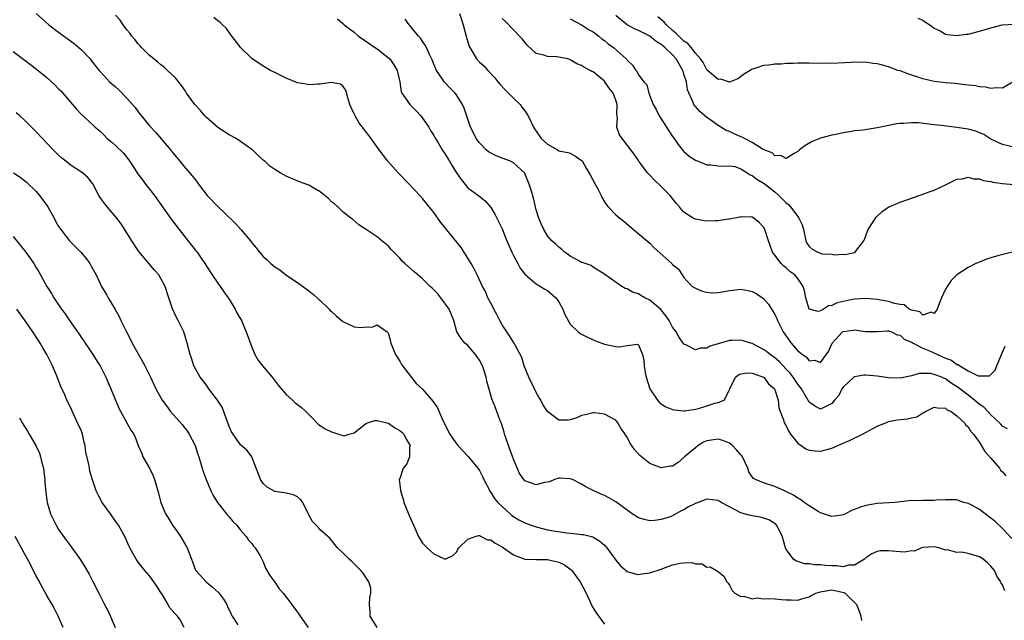
# Model space of a CAD drawing. Units: inches. Extents: x 2553000 to 2556000, y 1521000 to 1524000.
# Drawn here: x 2554594 to 2554767, y 1521406 to 1521512 of the extents above; entities that cross this region are included whole.
import ezdxf

# ---------------------------------------------------------------- set-up
doc = ezdxf.new("R2010")
doc.units = ezdxf.units.IN
doc.header["$MEASUREMENT"] = 0
doc.layers.add('LD25531521_2ft', color=9, linetype='Continuous')

msp = doc.modelspace()

# ---------------------------------------------------------------- linework, layer by layer
at = {"layer": 'LD25531521_2ft'}
for points, elevation in [([(2554597.05, 1521513), (2554599.29, 1521511), (2554601, 1521509.7), (2554603.7, 1521507.7), (2554604.57, 1521507), (2554605, 1521506.6), (2554606.52, 1521505), (2554606.74, 1521504.74), (2554607.62, 1521503.62), (2554608.13, 1521503), (2554609, 1521502.02), (2554609.95, 1521501), (2554611, 1521500.08), (2554611.56, 1521499.56), (2554613, 1521498.12), (2554613.98, 1521497), (2554614.44, 1521496.44), (2554615, 1521495.7), (2554617, 1521493.26), (2554618.07, 1521492.07), (2554620.67, 1521489), (2554621, 1521488.55), (2554621.71, 1521487.71), (2554622.33, 1521487), (2554623, 1521486.17), (2554624.47, 1521484.47), (2554625, 1521483.77), (2554625.34, 1521483.34), (2554625.58, 1521483), (2554627.15, 1521481), (2554629, 1521479.05), (2554630.07, 1521478.07), (2554632.08, 1521476.08), (2554633.07, 1521475), (2554634.73, 1521473), (2554635, 1521472.65), (2554635.76, 1521471.76), (2554636.35, 1521471), (2554637, 1521470.24), (2554637.66, 1521469.66), (2554638.34, 1521469), (2554639, 1521468.43), (2554639.88, 1521467.88), (2554640.98, 1521467), (2554643, 1521465.68), (2554645, 1521464.23), (2554645.88, 1521463.5), (2554646.48, 1521463), (2554646.73, 1521462.73), (2554647, 1521462.5), (2554648.59, 1521461), (2554648.77, 1521460.77), (2554649, 1521460.58), (2554649.8, 1521459.8), (2554651, 1521458.82), (2554653, 1521457.86), (2554654.21, 1521457.79), (2554655, 1521457.85), (2554656.17, 1521457.82), (2554657, 1521458.21), (2554658.78, 1521457), (2554658.89, 1521456.89), (2554659, 1521456.64), (2554659.35, 1521455.35), (2554659.43, 1521455), (2554660.23, 1521453), (2554660.52, 1521452.52), (2554661, 1521451.83), (2554661.28, 1521451.28), (2554661.46, 1521451), (2554663.88, 1521447.88), (2554665, 1521446.91), (2554666.82, 1521444.82), (2554667.62, 1521443.62), (2554668.6, 1521441.4), (2554669.83, 1521439), (2554670.3, 1521438.3), (2554671.23, 1521437), (2554673.05, 1521435.05), (2554674.73, 1521433), (2554675, 1521432.6), (2554675.57, 1521431.57), (2554675.82, 1521431), (2554676.88, 1521428.88), (2554677, 1521428.76), (2554677.69, 1521427.69), (2554678.27, 1521427), (2554679, 1521426.27), (2554680.41, 1521425), (2554680.71, 1521424.71), (2554681.92, 1521423.92), (2554683, 1521423.42), (2554684.14, 1521423), (2554685, 1521422.71), (2554687, 1521422.19), (2554688.02, 1521421.98), (2554690.37, 1521421.63), (2554691, 1521421.58), (2554692.62, 1521421.38), (2554693, 1521421.37), (2554693.33, 1521421.33), (2554694.96, 1521420.96), (2554696.18, 1521420.18), (2554697, 1521419.47), (2554697.41, 1521419), (2554699, 1521416.8), (2554699.82, 1521415.82), (2554701, 1521414.82), (2554702.4, 1521414.4), (2554703, 1521414.3), (2554703.59, 1521414.41), (2554705, 1521414.59), (2554707, 1521415.27), (2554709, 1521416), (2554710.3, 1521416.3), (2554711, 1521416.38), (2554712.4, 1521416.4), (2554713, 1521416.19), (2554714.18, 1521416.18), (2554715, 1521415.6), (2554715.63, 1521415.63), (2554716.73, 1521415), (2554717, 1521414.81), (2554718.01, 1521414.01), (2554718.52, 1521413), (2554718.78, 1521412.78), (2554719, 1521412.43), (2554719.49, 1521411.49), (2554719.93, 1521411), (2554721, 1521410.42), (2554721.51, 1521410.49), (2554723, 1521410.02), (2554723.81, 1521410.19), (2554725, 1521410.04), (2554725.9, 1521410.1), (2554727, 1521410.03), (2554728.09, 1521409.91), (2554729, 1521409.83), (2554729.83, 1521409.83), (2554731, 1521409.77), (2554731.91, 1521410.09), (2554733, 1521410.4), (2554733.38, 1521410.62), (2554734.2, 1521411), (2554735, 1521411.28), (2554735.3, 1521411.3), (2554737, 1521411.61), (2554737.52, 1521411.52), (2554739.14, 1521411.14), (2554739.34, 1521411), (2554741, 1521409.38), (2554741.33, 1521409), (2554741.83, 1521407.83), (2554742.1, 1521407), (2554742.24, 1521406.24)], 8530), ([(2554767.46, 1521411.46), (2554767, 1521412.49), (2554766.79, 1521412.79), (2554766.72, 1521413), (2554766.04, 1521414.04), (2554765.64, 1521415), (2554765, 1521415.8), (2554764.38, 1521416.38), (2554763.62, 1521417), (2554763, 1521417.4), (2554761, 1521417.98), (2554759.79, 1521418.21), (2554759, 1521418.2), (2554757.34, 1521418.66), (2554757, 1521418.61), (2554755.82, 1521419), (2554755, 1521419.17), (2554753, 1521419.06), (2554752.77, 1521419), (2554751.56, 1521418.44), (2554751, 1521418.45), (2554749.76, 1521418.24), (2554749, 1521418.31), (2554747.6, 1521418.4), (2554747, 1521418.48), (2554745.55, 1521418.45), (2554745, 1521418.38), (2554744.03, 1521417.97), (2554743, 1521417.23), (2554742.75, 1521417), (2554741, 1521415.93), (2554739.93, 1521415.93), (2554739, 1521415.68), (2554737.83, 1521415.83), (2554737, 1521415.83), (2554735.88, 1521415.88), (2554735, 1521415.98), (2554733.98, 1521415.98), (2554733, 1521416.16), (2554732.21, 1521416.21), (2554730.69, 1521416.69), (2554730.29, 1521417), (2554729, 1521418.69), (2554728.87, 1521419), (2554728.46, 1521420.46), (2554728.35, 1521421), (2554727.56, 1521422.44), (2554727.28, 1521423), (2554727.15, 1521423.15), (2554725.9, 1521423.9), (2554725, 1521424.23), (2554724.38, 1521424.38), (2554723, 1521424.63), (2554722.7, 1521424.7), (2554721.61, 1521425), (2554721, 1521425.16), (2554719, 1521426.21), (2554717.55, 1521427), (2554717.21, 1521427.21), (2554717, 1521427.33), (2554715, 1521427.55), (2554713, 1521426.78), (2554711.81, 1521426.19), (2554711, 1521425.66), (2554710.52, 1521425.48), (2554709, 1521424.63), (2554708.41, 1521424.41), (2554707, 1521423.98), (2554705.8, 1521423.8), (2554705, 1521423.77), (2554703.98, 1521423.98), (2554703, 1521424.28), (2554701.88, 1521425), (2554701, 1521425.62), (2554699, 1521427.07), (2554697.77, 1521427.77), (2554697, 1521428.19), (2554696.43, 1521428.43), (2554695.15, 1521429), (2554693.74, 1521429.74), (2554693, 1521430.2), (2554691.39, 1521431), (2554691, 1521431.15), (2554689.25, 1521431.25), (2554689, 1521431.25), (2554688.25, 1521431), (2554687.37, 1521430.63), (2554686.47, 1521430.47), (2554685, 1521430.09), (2554683, 1521430.77), (2554682.8, 1521431), (2554682.07, 1521432.07), (2554681, 1521434.6), (2554680.37, 1521436.37), (2554680.13, 1521437), (2554679.67, 1521438.33), (2554679.45, 1521439), (2554679.37, 1521439.37), (2554678.87, 1521440.87), (2554678.68, 1521441.32), (2554677.78, 1521443.78), (2554677.22, 1521445.22), (2554676.3, 1521448.3), (2554676.19, 1521449), (2554675.85, 1521450.15), (2554675.55, 1521451), (2554675, 1521452.04), (2554674.62, 1521452.62), (2554674.34, 1521453), (2554673, 1521454.58), (2554672.46, 1521455), (2554671.8, 1521455.8), (2554671.07, 1521457), (2554670.53, 1521459), (2554669.7, 1521461), (2554668.24, 1521463), (2554667.69, 1521463.69), (2554667, 1521464.38), (2554666.71, 1521464.71), (2554666.37, 1521465), (2554665, 1521466.33), (2554664.16, 1521467), (2554663.56, 1521467.56), (2554663, 1521468.03), (2554661.88, 1521469), (2554661.44, 1521469.44), (2554661, 1521469.94), (2554659.95, 1521471), (2554659.49, 1521471.49), (2554659, 1521472.05), (2554657.84, 1521473), (2554657, 1521473.74), (2554655.07, 1521475), (2554655, 1521475.07), (2554653.83, 1521475.83), (2554652.76, 1521476.76), (2554652.4, 1521477), (2554651, 1521478.13), (2554650.1, 1521479), (2554649.51, 1521479.51), (2554649, 1521479.88), (2554648.48, 1521480.48), (2554647, 1521481.61), (2554645.88, 1521482.27), (2554645, 1521482.79), (2554643.38, 1521483.38), (2554641, 1521484.37), (2554640.6, 1521484.6), (2554639.97, 1521485), (2554639, 1521485.55), (2554638.17, 1521486.17), (2554637.26, 1521487), (2554637, 1521487.21), (2554636.06, 1521488.06), (2554635.09, 1521489), (2554635, 1521489.07), (2554633, 1521490.51), (2554632.2, 1521491), (2554631, 1521491.66), (2554630.19, 1521492.19), (2554629, 1521492.93), (2554628.92, 1521493), (2554627, 1521494.72), (2554626.73, 1521495), (2554625.94, 1521495.94), (2554624.97, 1521497), (2554623.51, 1521499), (2554623.33, 1521499.33), (2554623, 1521499.77), (2554622.5, 1521500.5), (2554622.07, 1521501), (2554621.6, 1521501.6), (2554620.17, 1521503), (2554619.55, 1521503.55), (2554619, 1521503.97), (2554618.46, 1521504.46), (2554617.73, 1521505), (2554617, 1521505.61), (2554615.59, 1521507), (2554615.32, 1521507.32), (2554615, 1521507.65), (2554614.42, 1521508.42), (2554613.89, 1521509), (2554613.52, 1521509.52), (2554613, 1521510.13), (2554612.35, 1521511), (2554611.81, 1521511.81), (2554611, 1521512.71)], 8528), ([(2554768.64, 1521420.64), (2554767, 1521422.38), (2554765.67, 1521423.67), (2554765, 1521424.23), (2554763.95, 1521425), (2554763, 1521425.74), (2554761.39, 1521426.61), (2554761, 1521426.81), (2554760.21, 1521427), (2554759.31, 1521427.31), (2554759, 1521427.45), (2554757, 1521427.46), (2554755.36, 1521427.36), (2554755, 1521427.31), (2554753, 1521427.33), (2554751.28, 1521427.29), (2554751, 1521427.3), (2554748.15, 1521427), (2554745, 1521426.79), (2554743, 1521426.43), (2554741.89, 1521426.11), (2554741, 1521425.72), (2554740.45, 1521425.55), (2554739.39, 1521425), (2554739, 1521424.83), (2554738.76, 1521424.76), (2554737, 1521424.5), (2554736.61, 1521424.61), (2554735, 1521425.17), (2554734.6, 1521425.4), (2554733, 1521426.4), (2554732.14, 1521427), (2554731.5, 1521427.5), (2554731, 1521427.73), (2554730.28, 1521428.28), (2554728.91, 1521428.91), (2554728.66, 1521429), (2554727, 1521429.8), (2554725, 1521430.42), (2554723.55, 1521431), (2554723.22, 1521431.22), (2554723, 1521431.46), (2554722.39, 1521432.39), (2554722.24, 1521433), (2554721.32, 1521435), (2554721.19, 1521435.19), (2554721, 1521435.34), (2554720.26, 1521436.26), (2554719.55, 1521437), (2554719, 1521437.4), (2554717.86, 1521437.86), (2554717, 1521438.14), (2554715, 1521437.82), (2554714.44, 1521437.56), (2554713.51, 1521437), (2554713, 1521436.62), (2554711.09, 1521435), (2554711, 1521434.89), (2554709.96, 1521434.04), (2554709, 1521433.39), (2554708.65, 1521433.35), (2554707, 1521433.09), (2554705, 1521433.84), (2554703.24, 1521435.24), (2554702.3, 1521436.3), (2554701.45, 1521437.45), (2554701, 1521438.44), (2554700.63, 1521439), (2554699.94, 1521439.94), (2554699.38, 1521441), (2554699, 1521441.43), (2554697.99, 1521442.01), (2554697, 1521442.49), (2554695.24, 1521442.76), (2554695, 1521442.76), (2554693.6, 1521442.4), (2554693, 1521442.27), (2554692.16, 1521441.84), (2554691, 1521441.53), (2554690.52, 1521441.48), (2554689, 1521441.47), (2554687, 1521442.96), (2554686.19, 1521444.19), (2554685.79, 1521445), (2554685.49, 1521445.49), (2554685, 1521446.34), (2554684.68, 1521447), (2554683.72, 1521449), (2554682.91, 1521451), (2554682.46, 1521452.46), (2554681.24, 1521454.76), (2554681.14, 1521455), (2554681, 1521455.18), (2554680.29, 1521456.29), (2554679.86, 1521457), (2554679, 1521458.23), (2554678.62, 1521459), (2554678.05, 1521460.05), (2554677.57, 1521461), (2554677.4, 1521461.4), (2554677, 1521462.07), (2554676.51, 1521463), (2554676.09, 1521464.09), (2554675.53, 1521465), (2554674.59, 1521467), (2554674.1, 1521468.1), (2554673.59, 1521469), (2554673, 1521469.97), (2554671.81, 1521471.81), (2554668.25, 1521476.25), (2554667, 1521478), (2554665, 1521480.45), (2554664.51, 1521481), (2554662.68, 1521483), (2554660.74, 1521485), (2554658.91, 1521487), (2554657.36, 1521489), (2554655.95, 1521491), (2554653.82, 1521493.82), (2554653.14, 1521495), (2554653.09, 1521495.09), (2554653, 1521495.38), (2554652.45, 1521496.45), (2554652.2, 1521497), (2554651.86, 1521498.14), (2554651.52, 1521499.52), (2554651, 1521500.24), (2554650.56, 1521500.56), (2554649, 1521500.85), (2554648.85, 1521500.85), (2554647, 1521500.55), (2554646.56, 1521500.56), (2554645.88, 1521500.5), (2554645, 1521500.43), (2554644.55, 1521500.55), (2554643, 1521500.81), (2554641, 1521501.61), (2554639, 1521502.6), (2554638.25, 1521503), (2554637, 1521503.71), (2554635, 1521505.11), (2554633.01, 1521507), (2554632.16, 1521508.16), (2554631.44, 1521509), (2554630.44, 1521510.44), (2554629.81, 1521511), (2554629.42, 1521511.42), (2554629, 1521511.69), (2554628.27, 1521512.27)], 8526), ([(2554650.07, 1521512.07), (2554651, 1521511.23), (2554651.21, 1521511), (2554653, 1521509.7), (2554653.72, 1521509), (2554654.48, 1521508.48), (2554655, 1521508.19), (2554655.68, 1521507.68), (2554657, 1521506.76), (2554659, 1521505.23), (2554659.25, 1521505), (2554659.97, 1521503.97), (2554660.56, 1521503), (2554661.01, 1521501), (2554661.23, 1521499.23), (2554661.34, 1521499), (2554662.27, 1521497.73), (2554662.75, 1521497), (2554663, 1521496.78), (2554663.86, 1521495.86), (2554664.7, 1521495), (2554665, 1521494.61), (2554666.1, 1521493), (2554666.41, 1521492.41), (2554667, 1521491.52), (2554667.17, 1521491.17), (2554667.73, 1521490.27), (2554668.47, 1521489), (2554669, 1521488.28), (2554669.47, 1521487.47), (2554669.77, 1521487), (2554670.23, 1521486.23), (2554670.99, 1521484.99), (2554671.78, 1521483.78), (2554673, 1521482.36), (2554674.93, 1521480.93), (2554676.03, 1521480.03), (2554677, 1521478.85), (2554677.7, 1521477.7), (2554678.4, 1521476.39), (2554679, 1521475.14), (2554679.82, 1521473), (2554680.69, 1521471), (2554681, 1521470.41), (2554681.8, 1521469), (2554682.2, 1521468.2), (2554683, 1521467.14), (2554683.06, 1521467.06), (2554685, 1521465.42), (2554685.75, 1521465), (2554686.5, 1521464.5), (2554687, 1521464.25), (2554688.46, 1521463), (2554689, 1521462.26), (2554689.7, 1521461), (2554690.04, 1521460.04), (2554690.62, 1521459), (2554691, 1521458.37), (2554692.38, 1521457), (2554692.72, 1521456.72), (2554693, 1521456.59), (2554694.04, 1521456.04), (2554695.43, 1521455.43), (2554697, 1521454.81), (2554699, 1521454.4), (2554699.65, 1521454.35), (2554701, 1521454.61), (2554702.83, 1521454.83), (2554703, 1521454.72), (2554703.69, 1521453), (2554703.95, 1521451.95), (2554703.99, 1521451), (2554704.17, 1521449.83), (2554704.34, 1521449), (2554704.97, 1521447), (2554706.33, 1521445), (2554706.64, 1521444.64), (2554707, 1521444.32), (2554707.82, 1521443.82), (2554709, 1521443.35), (2554709.28, 1521443.28), (2554711, 1521443.12), (2554711.12, 1521443.12), (2554713, 1521443.4), (2554713.53, 1521443.53), (2554715, 1521443.96), (2554716.44, 1521444.44), (2554717, 1521444.57), (2554718.04, 1521445), (2554719, 1521446.8), (2554719.07, 1521446.93), (2554719.06, 1521447), (2554720.04, 1521449), (2554720.56, 1521449.44), (2554721, 1521449.62), (2554722.21, 1521449.79), (2554723, 1521449.7), (2554725, 1521449.03), (2554725.04, 1521449), (2554725.85, 1521447.85), (2554726.9, 1521447), (2554726.91, 1521446.91), (2554727, 1521446.79), (2554727.54, 1521445), (2554727.68, 1521443.68), (2554727.91, 1521443), (2554728.49, 1521441.51), (2554728.64, 1521441), (2554729, 1521440.44), (2554729.45, 1521439.45), (2554729.75, 1521439), (2554731, 1521437.41), (2554731.59, 1521437), (2554732.44, 1521436.44), (2554733, 1521436.2), (2554734.09, 1521436.09), (2554735, 1521436.03), (2554737, 1521436.55), (2554739, 1521437.41), (2554740.1, 1521437.9), (2554742.38, 1521439), (2554745, 1521440.38), (2554746.53, 1521441), (2554746.84, 1521441.16), (2554747, 1521441.21), (2554748.48, 1521441.52), (2554750.3, 1521441.7), (2554751, 1521441.84), (2554751.94, 1521442.06), (2554753, 1521442.72), (2554753.21, 1521442.79), (2554753.48, 1521443), (2554755, 1521443.74), (2554755.6, 1521443.6), (2554757, 1521443.56), (2554757.29, 1521443.29), (2554757.98, 1521443), (2554759, 1521442.23), (2554760.35, 1521441), (2554760.59, 1521440.59), (2554761, 1521440.27), (2554761.45, 1521439.45), (2554761.91, 1521439), (2554763, 1521437.52), (2554763.94, 1521435.94), (2554765, 1521434.77), (2554766.47, 1521433), (2554766.69, 1521432.69), (2554767, 1521432.39), (2554767.64, 1521431.64)], 8524), ([(2554767.93, 1521439.93), (2554767, 1521440.4), (2554766.74, 1521440.74), (2554766.5, 1521441), (2554765, 1521442.39), (2554763.74, 1521443.74), (2554763, 1521444.22), (2554762.1, 1521445), (2554761, 1521445.83), (2554759.22, 1521447.22), (2554757.99, 1521447.99), (2554757, 1521448.73), (2554756.79, 1521448.79), (2554756.34, 1521449), (2554755, 1521449.51), (2554754.36, 1521449.64), (2554752.36, 1521449.64), (2554751, 1521449.27), (2554749, 1521448.87), (2554747, 1521448.9), (2554745, 1521449.17), (2554743, 1521449.39), (2554742.64, 1521449.36), (2554741, 1521449.1), (2554740.86, 1521449), (2554739, 1521447.27), (2554738.78, 1521447), (2554738.21, 1521445.79), (2554737.49, 1521445), (2554737, 1521444.38), (2554735.82, 1521443.82), (2554735, 1521443.37), (2554733.96, 1521443.96), (2554733, 1521444.61), (2554732.55, 1521445.45), (2554731.65, 1521447), (2554731, 1521447.79), (2554730.22, 1521449), (2554729.7, 1521449.7), (2554729, 1521450.46), (2554727.76, 1521451.76), (2554727, 1521452.42), (2554726.13, 1521453), (2554725.51, 1521453.51), (2554725, 1521453.89), (2554723, 1521454.92), (2554722.68, 1521455), (2554721.43, 1521455.43), (2554721, 1521455.56), (2554719.49, 1521455.49), (2554719, 1521455.49), (2554717, 1521454.87), (2554715.54, 1521454.46), (2554715, 1521454.13), (2554713.9, 1521454.1), (2554713, 1521453.85), (2554711.3, 1521454.7), (2554711, 1521454.82), (2554710.92, 1521454.92), (2554710.88, 1521455), (2554710.1, 1521456.1), (2554709.62, 1521457), (2554709, 1521457.83), (2554708.37, 1521459), (2554707.83, 1521459.83), (2554706.9, 1521460.9), (2554705, 1521462.58), (2554704.12, 1521463), (2554703.4, 1521463.4), (2554703, 1521463.66), (2554701.96, 1521463.96), (2554701, 1521464.57), (2554700.65, 1521464.65), (2554700.09, 1521465), (2554697.06, 1521467.06), (2554697, 1521467.14), (2554695.87, 1521467.87), (2554695, 1521468.35), (2554694.66, 1521468.66), (2554693.64, 1521469), (2554693.17, 1521469.17), (2554693, 1521469.22), (2554692.59, 1521469.41), (2554691, 1521470.29), (2554690.61, 1521470.61), (2554689.98, 1521471), (2554689.5, 1521471.5), (2554689, 1521471.87), (2554688.45, 1521472.45), (2554687.78, 1521473), (2554687, 1521473.88), (2554686.32, 1521475), (2554685.91, 1521475.91), (2554685.48, 1521477), (2554685, 1521478.44), (2554684.86, 1521479), (2554684.51, 1521480.51), (2554684.09, 1521481.91), (2554683.79, 1521483), (2554683, 1521484.85), (2554682.92, 1521485), (2554681, 1521486.75), (2554680.5, 1521487), (2554679, 1521487.57), (2554677.95, 1521487.95), (2554676.64, 1521488.64), (2554676.23, 1521489), (2554675, 1521490.26), (2554674.46, 1521491), (2554673.99, 1521491.99), (2554673.46, 1521493), (2554672.36, 1521496.36), (2554672.05, 1521497), (2554671, 1521498.7), (2554670.77, 1521499), (2554669.89, 1521499.89), (2554669, 1521500.81), (2554668.84, 1521501), (2554668.53, 1521501.47), (2554667.47, 1521503), (2554667, 1521504.11), (2554666.76, 1521504.76), (2554666.22, 1521505.78), (2554665.69, 1521507), (2554665.46, 1521507.46), (2554665, 1521508.05), (2554664.64, 1521508.64), (2554664.29, 1521509), (2554662.84, 1521510.84), (2554662.67, 1521511), (2554661.98, 1521511.98)], 8522), ([(2554671.52, 1521513), (2554672.16, 1521511), (2554672.71, 1521509), (2554672.76, 1521508.76), (2554673.21, 1521507.21), (2554673.32, 1521507), (2554673.86, 1521506.13), (2554674.52, 1521505), (2554675, 1521504.46), (2554675.8, 1521503.8), (2554676.52, 1521503), (2554677.71, 1521501.71), (2554678.24, 1521501), (2554678.59, 1521500.59), (2554679.55, 1521499.55), (2554680.14, 1521499), (2554681, 1521498.13), (2554682.18, 1521497), (2554682.5, 1521496.5), (2554683, 1521495.87), (2554683.33, 1521495.33), (2554683.58, 1521495), (2554684.13, 1521493.87), (2554684.5, 1521493), (2554684.71, 1521492.71), (2554685.52, 1521491.52), (2554685.9, 1521491), (2554687, 1521489.99), (2554688.72, 1521489), (2554689, 1521488.86), (2554690.55, 1521488.55), (2554691, 1521488.41), (2554691.93, 1521487.93), (2554693, 1521487.13), (2554693.06, 1521487.06), (2554693.82, 1521485.82), (2554694.53, 1521484.53), (2554695.39, 1521483), (2554695.84, 1521482.16), (2554696.42, 1521481), (2554696.58, 1521480.58), (2554697, 1521479.88), (2554697.35, 1521479.35), (2554697.67, 1521479), (2554699, 1521477.61), (2554699.71, 1521477), (2554700.44, 1521476.44), (2554702.11, 1521475), (2554705, 1521472.57), (2554705.78, 1521471.78), (2554708.85, 1521469), (2554708.93, 1521468.93), (2554709, 1521468.82), (2554710.03, 1521468.03), (2554710.67, 1521467), (2554711, 1521466.56), (2554712.46, 1521465), (2554713, 1521464.66), (2554714.18, 1521464.18), (2554715, 1521463.95), (2554715.87, 1521463.87), (2554717, 1521463.89), (2554718.07, 1521464.07), (2554719, 1521464.27), (2554721, 1521464.51), (2554722.28, 1521464.28), (2554723, 1521464.1), (2554723.72, 1521463.72), (2554724.8, 1521463), (2554725, 1521462.84), (2554725.85, 1521461.85), (2554726.38, 1521461), (2554726.65, 1521460.65), (2554727, 1521460.04), (2554727.33, 1521459.33), (2554727.43, 1521459), (2554728.46, 1521457), (2554729.87, 1521455), (2554731, 1521453.67), (2554731.84, 1521453), (2554732.52, 1521452.52), (2554733, 1521451.92), (2554734, 1521452), (2554735, 1521451.6), (2554736.44, 1521453.56), (2554737.04, 1521455), (2554738.88, 1521457), (2554739, 1521457.08), (2554740.73, 1521457.27), (2554741, 1521457.34), (2554742.94, 1521457.06), (2554745, 1521457.08), (2554746.81, 1521457.19), (2554747, 1521457.17), (2554747.51, 1521457), (2554748.49, 1521456.49), (2554749, 1521456.44), (2554749.73, 1521455.73), (2554751, 1521455.21), (2554751.12, 1521455.12), (2554751.32, 1521455), (2554753, 1521454.14), (2554754.49, 1521453.51), (2554755.59, 1521453), (2554757, 1521452.39), (2554758.04, 1521452.04), (2554759, 1521451.28), (2554759.25, 1521451.25), (2554759.51, 1521451), (2554761, 1521450.13), (2554762.72, 1521449.28), (2554763, 1521449.24), (2554764.75, 1521449.25), (2554765, 1521449.49), (2554765.72, 1521450.28), (2554766.03, 1521451), (2554766.83, 1521453), (2554767, 1521453.4), (2554767.52, 1521454.48)], 8520), ([(2554769, 1521471.08), (2554767.32, 1521470.68), (2554766.41, 1521470.41), (2554765, 1521470.01), (2554764.24, 1521469.76), (2554762.79, 1521469.21), (2554762.32, 1521469), (2554761, 1521468.32), (2554759, 1521467), (2554757.99, 1521466.01), (2554757.28, 1521465), (2554757, 1521464.53), (2554756.29, 1521463), (2554755.92, 1521462.08), (2554755.52, 1521461), (2554755, 1521460.25), (2554754.46, 1521460.46), (2554753, 1521459.96), (2554752.5, 1521460.5), (2554751, 1521460.81), (2554750.89, 1521460.89), (2554750.62, 1521461), (2554749.73, 1521461.73), (2554749, 1521461.79), (2554748.01, 1521461.99), (2554747, 1521462.35), (2554745, 1521462.7), (2554743, 1521462.88), (2554741, 1521462.77), (2554739.54, 1521462.46), (2554737.92, 1521462.08), (2554737, 1521461.61), (2554736.4, 1521461.6), (2554735.54, 1521461), (2554735, 1521460.7), (2554734.58, 1521460.58), (2554733, 1521460.98), (2554732.45, 1521463), (2554732.19, 1521464.19), (2554731.97, 1521465), (2554731, 1521466.39), (2554730.49, 1521467), (2554729.64, 1521467.64), (2554729, 1521468.24), (2554728.56, 1521468.56), (2554728.09, 1521469), (2554727, 1521470.5), (2554726.76, 1521470.76), (2554726.59, 1521471), (2554726.16, 1521472.16), (2554725.88, 1521473), (2554725.23, 1521475), (2554725, 1521475.42), (2554724.23, 1521476.23), (2554723.27, 1521477), (2554723, 1521477.16), (2554722.85, 1521477.15), (2554721, 1521477.24), (2554720.82, 1521477.18), (2554719, 1521476.83), (2554718.82, 1521476.82), (2554717, 1521476.5), (2554716.51, 1521476.51), (2554715, 1521476.46), (2554714.53, 1521476.53), (2554713, 1521476.8), (2554712.85, 1521476.85), (2554712.6, 1521477), (2554711, 1521478.07), (2554710.54, 1521478.54), (2554710.22, 1521479), (2554709.65, 1521479.65), (2554709, 1521480.46), (2554708.54, 1521481), (2554707, 1521482.56), (2554705.74, 1521483.74), (2554705, 1521484.57), (2554704.78, 1521484.78), (2554704.57, 1521485), (2554703.08, 1521487), (2554703, 1521487.15), (2554702.25, 1521488.25), (2554701.63, 1521489), (2554700.12, 1521491), (2554699.68, 1521491.68), (2554699.2, 1521493), (2554699.29, 1521494.71), (2554699.17, 1521495.17), (2554699.24, 1521497), (2554699, 1521497.75), (2554698.54, 1521499), (2554697.85, 1521499.85), (2554697.1, 1521501), (2554697, 1521501.12), (2554695, 1521502.72), (2554694.78, 1521502.78), (2554694.5, 1521503), (2554693.51, 1521503.51), (2554693, 1521503.86), (2554692.14, 1521504.14), (2554691, 1521504.88), (2554690.89, 1521504.89), (2554690.57, 1521505), (2554689, 1521505.33), (2554688.61, 1521505.39), (2554687, 1521505.41), (2554686.32, 1521505.68), (2554685, 1521505.99), (2554683.43, 1521507.43), (2554683, 1521507.94), (2554682.54, 1521508.54), (2554682.06, 1521509), (2554681, 1521510.15), (2554679.6, 1521511.6), (2554679, 1521512.12)], 8518), ([(2554691, 1521512.04), (2554693, 1521511.02), (2554694.21, 1521510.21), (2554695, 1521509.75), (2554696.01, 1521509), (2554696.56, 1521508.56), (2554697, 1521508.27), (2554697.69, 1521507.69), (2554698.6, 1521507), (2554700.84, 1521505), (2554700.92, 1521504.92), (2554701, 1521504.79), (2554701.94, 1521503.94), (2554702.54, 1521503), (2554702.76, 1521502.76), (2554703, 1521502.22), (2554703.94, 1521501), (2554704.45, 1521500.45), (2554704.84, 1521499), (2554705.6, 1521497), (2554706.1, 1521496.1), (2554706.61, 1521495), (2554707.94, 1521493), (2554708.34, 1521492.34), (2554709, 1521491.34), (2554709.27, 1521491), (2554709.97, 1521489.97), (2554710.86, 1521488.86), (2554711, 1521488.7), (2554711.93, 1521487.93), (2554713, 1521487.18), (2554713.12, 1521487.12), (2554713.47, 1521487), (2554715, 1521486.39), (2554715.65, 1521486.35), (2554717, 1521486.2), (2554718.14, 1521486.14), (2554719, 1521486.22), (2554719.94, 1521486.06), (2554721, 1521485.69), (2554722.09, 1521485), (2554722.62, 1521484.62), (2554723, 1521484.52), (2554723.83, 1521483.83), (2554725.1, 1521483.1), (2554727, 1521481.6), (2554727.71, 1521481), (2554729, 1521479.68), (2554729.4, 1521479.4), (2554729.74, 1521479), (2554731, 1521477.26), (2554731.22, 1521477), (2554731.8, 1521475.8), (2554732.01, 1521475), (2554732.44, 1521473), (2554732.61, 1521472.61), (2554733, 1521472.03), (2554733.56, 1521471.56), (2554734.52, 1521471), (2554735, 1521470.81), (2554735.25, 1521470.75), (2554737, 1521470.66), (2554737.43, 1521470.57), (2554739, 1521470.68), (2554739.37, 1521470.63), (2554741, 1521470.94), (2554741.11, 1521471), (2554741.34, 1521471.34), (2554742.62, 1521473), (2554742.74, 1521473.26), (2554743.27, 1521474.73), (2554743.41, 1521475), (2554744.18, 1521476.18), (2554744.68, 1521477), (2554744.82, 1521477.18), (2554745.83, 1521478.17), (2554747.03, 1521478.97), (2554747.11, 1521479), (2554749, 1521479.81), (2554750.22, 1521480.22), (2554752.36, 1521481), (2554753, 1521481.21), (2554754.29, 1521481.71), (2554755, 1521481.94), (2554757, 1521482.86), (2554759, 1521483.83), (2554759.92, 1521483.92), (2554761, 1521484.2), (2554761.91, 1521483.91), (2554763, 1521483.91), (2554763.64, 1521483.64), (2554765, 1521483.44), (2554765.34, 1521483.34), (2554767, 1521483.07), (2554769, 1521482.91)], 8516), ([(2554769, 1521489.5), (2554767, 1521489.93), (2554765, 1521490.92), (2554763.73, 1521491.73), (2554763, 1521492.01), (2554762.31, 1521492.31), (2554761, 1521492.65), (2554759, 1521492.97), (2554757.16, 1521493.16), (2554756.78, 1521493.22), (2554755, 1521493.42), (2554754.5, 1521493.5), (2554752.26, 1521493.74), (2554751, 1521493.77), (2554749.64, 1521493.64), (2554749, 1521493.66), (2554748.41, 1521493.59), (2554745, 1521492.88), (2554742.5, 1521492.5), (2554741, 1521492.34), (2554740.17, 1521492.17), (2554739, 1521492.03), (2554737.73, 1521491.73), (2554737, 1521491.61), (2554735, 1521491.05), (2554733.54, 1521490.46), (2554732.27, 1521489.73), (2554731.32, 1521489), (2554731, 1521488.72), (2554730.39, 1521488.39), (2554729, 1521487.49), (2554728.02, 1521488.02), (2554727, 1521487.94), (2554726.5, 1521488.5), (2554725.13, 1521489), (2554724.9, 1521489.1), (2554723, 1521490.31), (2554721.64, 1521491), (2554721.24, 1521491.24), (2554721, 1521491.31), (2554719.85, 1521491.85), (2554719, 1521492.23), (2554718.44, 1521492.44), (2554717.46, 1521493), (2554717, 1521493.28), (2554715.94, 1521494.06), (2554715, 1521494.72), (2554714.66, 1521495), (2554713.76, 1521495.76), (2554713, 1521496.67), (2554712.84, 1521496.84), (2554712.74, 1521497), (2554712.64, 1521497.36), (2554711.59, 1521499.59), (2554711.43, 1521501), (2554711, 1521502.35), (2554710.83, 1521502.83), (2554710.79, 1521503), (2554709.61, 1521505), (2554709, 1521505.71), (2554707.64, 1521507), (2554707.29, 1521507.29), (2554707, 1521507.57), (2554706.1, 1521508.1), (2554705, 1521509.01), (2554703, 1521510.02), (2554702.3, 1521510.3), (2554701.03, 1521511.03), (2554699.88, 1521511.88), (2554699, 1521512.64)], 8514), ([(2554769, 1521501.02), (2554767, 1521499.84), (2554765.9, 1521499.9), (2554765, 1521499.79), (2554764.02, 1521500.02), (2554763, 1521500.13), (2554762.26, 1521500.26), (2554760.48, 1521500.48), (2554758.66, 1521500.66), (2554757, 1521500.81), (2554755, 1521501.06), (2554753, 1521501.52), (2554750.39, 1521502.39), (2554749, 1521502.89), (2554748.64, 1521503), (2554747, 1521503.6), (2554745.89, 1521503.89), (2554745, 1521504.15), (2554744.23, 1521504.23), (2554743, 1521504.42), (2554742.4, 1521504.4), (2554741, 1521504.44), (2554740.4, 1521504.4), (2554737, 1521504.23), (2554736.24, 1521504.24), (2554735, 1521504.23), (2554733, 1521504.27), (2554732.24, 1521504.24), (2554731, 1521504.26), (2554730.2, 1521504.2), (2554729, 1521504.18), (2554728.1, 1521504.1), (2554727, 1521504.09), (2554725.92, 1521503.92), (2554725, 1521503.86), (2554723.28, 1521503.28), (2554723, 1521503.2), (2554722.64, 1521503), (2554721.63, 1521502.36), (2554720.48, 1521501.52), (2554719, 1521500.94), (2554718.97, 1521500.97), (2554718.8, 1521501), (2554717.46, 1521501.46), (2554717, 1521501.42), (2554715.06, 1521503.06), (2554715, 1521503.08), (2554714.37, 1521504.37), (2554713.9, 1521505), (2554713, 1521506.02), (2554712.27, 1521507), (2554711.7, 1521507.7), (2554711, 1521508.11), (2554710.57, 1521508.57), (2554710.07, 1521509), (2554709.57, 1521509.57), (2554709, 1521509.99), (2554707.92, 1521511), (2554707.49, 1521511.49), (2554706.39, 1521512.39)], 8512), ([(2554752.16, 1521512.16), (2554753, 1521511.83), (2554753.46, 1521511.46), (2554754.24, 1521511), (2554755, 1521510.45), (2554756.07, 1521509.93), (2554757, 1521509.38), (2554757.3, 1521509.3), (2554759, 1521509.12), (2554760.64, 1521509.36), (2554761, 1521509.39), (2554763, 1521509.92), (2554765, 1521510.49), (2554766.97, 1521511), (2554769, 1521511.11)], 8510), ([(2554593, 1521506.31), (2554596.05, 1521504.05), (2554597.17, 1521503.17), (2554598.28, 1521502.28), (2554599, 1521501.67), (2554600.39, 1521500.38), (2554601, 1521499.76), (2554601.37, 1521499.37), (2554604.15, 1521496.15), (2554605, 1521495.25), (2554606.19, 1521494.19), (2554607.42, 1521493), (2554608.28, 1521492.28), (2554609, 1521491.58), (2554609.56, 1521491), (2554610.36, 1521490.36), (2554611, 1521489.79), (2554612.41, 1521488.41), (2554613.31, 1521487.31), (2554614.11, 1521486.11), (2554614.88, 1521484.88), (2554615.72, 1521483.72), (2554616.27, 1521483), (2554617, 1521482.1), (2554617.85, 1521481), (2554620.81, 1521476.81), (2554623, 1521473.94), (2554624.33, 1521472.33), (2554625, 1521471.44), (2554625.2, 1521471.2), (2554625.35, 1521471), (2554626.07, 1521469.93), (2554626.73, 1521469), (2554627, 1521468.54), (2554628.02, 1521467), (2554629, 1521465.57), (2554629.43, 1521465), (2554630.06, 1521464.06), (2554630.84, 1521463), (2554631, 1521462.72), (2554632.07, 1521461), (2554632.36, 1521460.36), (2554633.14, 1521459), (2554633.99, 1521457), (2554635, 1521454.3), (2554635.53, 1521453), (2554636.06, 1521452.06), (2554636.88, 1521451), (2554638.55, 1521449), (2554639.63, 1521447.63), (2554641, 1521445.99), (2554642.12, 1521445), (2554642.57, 1521444.57), (2554643, 1521444.21), (2554643.69, 1521443.69), (2554644.46, 1521443), (2554645, 1521442.47), (2554645.88, 1521441.55), (2554646.4, 1521441), (2554646.7, 1521440.7), (2554647, 1521440.54), (2554647.91, 1521439.91), (2554649, 1521439.4), (2554651, 1521438.74), (2554651.29, 1521438.71), (2554652.03, 1521439), (2554653, 1521439.25), (2554655, 1521440.84), (2554655.35, 1521441), (2554656.61, 1521441.39), (2554657, 1521441.38), (2554658.74, 1521441), (2554658.94, 1521440.94), (2554659, 1521440.93), (2554660.13, 1521440.13), (2554661, 1521439.66), (2554661.37, 1521439.37), (2554661.72, 1521439), (2554662.1, 1521438.1), (2554662.81, 1521437), (2554662.74, 1521436.74), (2554662.74, 1521435), (2554662.22, 1521433.78), (2554661.62, 1521433), (2554661, 1521431.21), (2554660.91, 1521431), (2554661.15, 1521429.15), (2554661.15, 1521429), (2554661.58, 1521427.58), (2554661.72, 1521427), (2554662.53, 1521425), (2554662.68, 1521424.68), (2554663.39, 1521423), (2554664.28, 1521421), (2554665, 1521419.84), (2554665.4, 1521419.4), (2554665.81, 1521419), (2554667, 1521417.94), (2554669, 1521416.98), (2554670.33, 1521417.67), (2554671, 1521418.25), (2554671.24, 1521418.76), (2554671.41, 1521419), (2554673, 1521420.52), (2554674.26, 1521421), (2554674.84, 1521421.16), (2554675, 1521421.16), (2554675.34, 1521421), (2554676.42, 1521420.42), (2554677, 1521420.4), (2554677.79, 1521419.79), (2554679, 1521419.16), (2554679.26, 1521419), (2554681, 1521417.78), (2554683, 1521417.01), (2554684.96, 1521416.96), (2554687, 1521416.97), (2554689, 1521416.49), (2554689.99, 1521415.99), (2554691.15, 1521415.15), (2554691.28, 1521415), (2554692.76, 1521413), (2554693.78, 1521411), (2554694.51, 1521409.49), (2554694.81, 1521408.81), (2554695.55, 1521407.55), (2554697, 1521405.58)], 8532), ([(2554657.01, 1521405), (2554655.79, 1521407), (2554655.79, 1521407.79), (2554655.67, 1521409), (2554655.72, 1521410.28), (2554655.92, 1521411), (2554655.89, 1521411.89), (2554655.58, 1521413), (2554655, 1521413.92), (2554654.55, 1521414.55), (2554654.15, 1521415), (2554653.58, 1521415.58), (2554653, 1521416.2), (2554652.59, 1521416.59), (2554652.11, 1521417), (2554651, 1521418.12), (2554650.06, 1521419), (2554648.7, 1521420.7), (2554648.34, 1521421), (2554647, 1521422.19), (2554646.64, 1521422.64), (2554646.31, 1521423), (2554645.88, 1521423.42), (2554645.65, 1521423.65), (2554645, 1521424.81), (2554644.86, 1521425.14), (2554643.98, 1521427), (2554643.53, 1521427.53), (2554643, 1521427.96), (2554642.3, 1521428.3), (2554641, 1521428.61), (2554640.67, 1521428.67), (2554639, 1521428.9), (2554637.65, 1521429.65), (2554637, 1521430.29), (2554636.5, 1521431), (2554636.12, 1521432.12), (2554635.75, 1521433), (2554634.97, 1521435), (2554634.15, 1521436.15), (2554633, 1521437.14), (2554631.7, 1521439), (2554631.43, 1521439.43), (2554631, 1521440.35), (2554629.74, 1521443.74), (2554628.93, 1521445), (2554627.44, 1521447), (2554627.27, 1521447.27), (2554627, 1521447.59), (2554626.4, 1521448.4), (2554625.91, 1521449), (2554624.77, 1521451), (2554624.34, 1521452.34), (2554624.11, 1521453), (2554623.61, 1521455), (2554623, 1521457), (2554622.01, 1521459), (2554621.65, 1521459.65), (2554621.03, 1521461.03), (2554620.36, 1521463), (2554619.74, 1521465), (2554619, 1521466.37), (2554618.61, 1521467), (2554617.84, 1521467.84), (2554615.12, 1521471.12), (2554613.86, 1521473), (2554613, 1521474.42), (2554612, 1521476), (2554611.22, 1521477), (2554609.28, 1521479.28), (2554608.44, 1521480.44), (2554608.05, 1521481), (2554607.03, 1521483.03), (2554606.15, 1521484.15), (2554605.22, 1521485), (2554603, 1521486.39), (2554602.28, 1521487), (2554601.55, 1521487.55), (2554601, 1521488.05), (2554600.03, 1521489), (2554599, 1521490.12), (2554598.13, 1521491), (2554597, 1521492.27), (2554595, 1521494.22), (2554594.17, 1521495), (2554593.55, 1521495.55)], 8534), ([(2554593.08, 1521485), (2554594.23, 1521484.23), (2554595, 1521483.64), (2554595.34, 1521483.34), (2554597, 1521481.74), (2554597.63, 1521481), (2554599.09, 1521479), (2554600.2, 1521477), (2554600.46, 1521476.46), (2554601, 1521475.55), (2554601.36, 1521475), (2554602.91, 1521473), (2554603, 1521472.89), (2554603.97, 1521471.97), (2554604.9, 1521471), (2554605.87, 1521469.87), (2554606.49, 1521469), (2554606.68, 1521468.68), (2554607.57, 1521467), (2554608.56, 1521465), (2554609.45, 1521463.45), (2554609.69, 1521463), (2554610.94, 1521460.94), (2554611.67, 1521459.67), (2554611.95, 1521459), (2554612.91, 1521457), (2554613.64, 1521455.64), (2554613.96, 1521455), (2554615.77, 1521451.77), (2554616.18, 1521451), (2554617.18, 1521449), (2554617.75, 1521447.75), (2554618.12, 1521447), (2554619, 1521445.36), (2554619.22, 1521445), (2554620, 1521444), (2554620.69, 1521443), (2554622.7, 1521440.7), (2554623, 1521440.26), (2554623.59, 1521439.59), (2554623.94, 1521439), (2554625, 1521437), (2554625.47, 1521435.46), (2554625.66, 1521435), (2554625.98, 1521434.02), (2554626.23, 1521433), (2554626.41, 1521432.41), (2554626.93, 1521431), (2554627.78, 1521429), (2554628.2, 1521428.2), (2554628.96, 1521427), (2554630.55, 1521425), (2554630.73, 1521424.73), (2554631, 1521424.46), (2554631.64, 1521423.64), (2554632.33, 1521423), (2554633, 1521422.13), (2554634.01, 1521421), (2554634.37, 1521420.37), (2554635, 1521419.74), (2554635.29, 1521419.29), (2554635.57, 1521419), (2554636.42, 1521417.58), (2554637, 1521416.51), (2554637.41, 1521415.41), (2554638.12, 1521414.12), (2554639, 1521412.94), (2554639.8, 1521411.8), (2554640.48, 1521411), (2554642.03, 1521409), (2554642.43, 1521408.43), (2554643, 1521407.68), (2554643.49, 1521407), (2554644.9, 1521405)], 8536), ([(2554593, 1521473.78), (2554594.25, 1521472.25), (2554595.25, 1521471), (2554596.64, 1521469), (2554597, 1521468.38), (2554597.53, 1521467.53), (2554598.91, 1521465), (2554599.74, 1521463.74), (2554600.16, 1521463), (2554601, 1521461.74), (2554601.51, 1521461), (2554602.14, 1521460.14), (2554603, 1521458.84), (2554604.59, 1521456.59), (2554605, 1521455.96), (2554605.41, 1521455.41), (2554605.67, 1521455), (2554606.22, 1521454.22), (2554607.03, 1521453), (2554607.8, 1521451.8), (2554608.28, 1521451), (2554609, 1521449.62), (2554609.31, 1521449), (2554610.16, 1521447), (2554611.57, 1521443.57), (2554613.01, 1521441), (2554613.69, 1521439.69), (2554614.21, 1521439), (2554614.45, 1521438.45), (2554615, 1521437), (2554615.62, 1521435.62), (2554615.83, 1521435), (2554617, 1521433), (2554617.65, 1521431.65), (2554617.88, 1521431), (2554618.46, 1521429), (2554618.97, 1521427), (2554619.82, 1521425), (2554620.28, 1521424.28), (2554621, 1521423.01), (2554621.86, 1521421.86), (2554622.41, 1521421), (2554623.38, 1521419.38), (2554623.59, 1521419), (2554624.39, 1521417), (2554624.55, 1521416.55), (2554625.09, 1521415.09), (2554625.13, 1521415), (2554626.92, 1521413), (2554628.09, 1521412.09), (2554629.14, 1521411.14), (2554629.98, 1521409.98), (2554630.59, 1521409), (2554630.7, 1521408.7), (2554631.34, 1521407.34), (2554631.54, 1521407), (2554632.53, 1521405.47)], 8538), ([(2554623.08, 1521405), (2554622.36, 1521406.36), (2554621.88, 1521407), (2554621.44, 1521407.44), (2554620.51, 1521408.51), (2554620.25, 1521409), (2554619.26, 1521410.74), (2554619, 1521411.16), (2554618.25, 1521412.25), (2554617.76, 1521413), (2554617, 1521414.05), (2554616.16, 1521415), (2554615, 1521416.48), (2554614.61, 1521417), (2554614.08, 1521417.92), (2554613.5, 1521419), (2554613.36, 1521419.36), (2554613, 1521420.15), (2554612.77, 1521420.77), (2554611.55, 1521423), (2554611, 1521423.71), (2554610.1, 1521425), (2554608.66, 1521427), (2554608.06, 1521428.06), (2554607.61, 1521429), (2554606.96, 1521430.96), (2554606.51, 1521432.51), (2554606.4, 1521433), (2554606.28, 1521433.72), (2554605.78, 1521435.78), (2554605.66, 1521437), (2554605.51, 1521437.51), (2554605.19, 1521439), (2554605, 1521439.51), (2554604.34, 1521441), (2554603.72, 1521442.28), (2554603, 1521443.85), (2554602.45, 1521445), (2554602.06, 1521445.94), (2554601.39, 1521447.39), (2554600.62, 1521449.38), (2554599.93, 1521451), (2554599.61, 1521451.61), (2554598.94, 1521453), (2554598.2, 1521454.2), (2554597.75, 1521455), (2554597.45, 1521455.45), (2554596.45, 1521457), (2554595, 1521459.13), (2554593.64, 1521461)], 8540), ([(2554594.13, 1521441.87), (2554594.61, 1521441), (2554595.54, 1521439.54), (2554595.82, 1521439), (2554596.98, 1521436.98), (2554597.63, 1521435.63), (2554597.82, 1521435), (2554598.07, 1521433.93), (2554598.32, 1521433), (2554598.38, 1521432.38), (2554598.58, 1521431), (2554598.58, 1521430.58), (2554598.73, 1521428.73), (2554598.96, 1521427), (2554599.58, 1521425), (2554600.02, 1521424.02), (2554600.55, 1521423), (2554601, 1521422.21), (2554602.32, 1521420.32), (2554603, 1521419.39), (2554603.18, 1521419.18), (2554604.87, 1521416.87), (2554605.63, 1521415.63), (2554606.34, 1521414.34), (2554607, 1521413.05), (2554608.08, 1521411), (2554609, 1521409.17), (2554609.75, 1521407.75), (2554610.97, 1521405)], 8542), ([(2554601.81, 1521405), (2554600.9, 1521407), (2554600.27, 1521408.27), (2554599.87, 1521409), (2554599, 1521410.52), (2554597.4, 1521413.4), (2554597, 1521414.15), (2554596.04, 1521416.04), (2554593.36, 1521421)], 8544)]:
    msp.add_lwpolyline(points, dxfattribs=dict(at, elevation=elevation))

doc.saveas('drawing.dxf')
